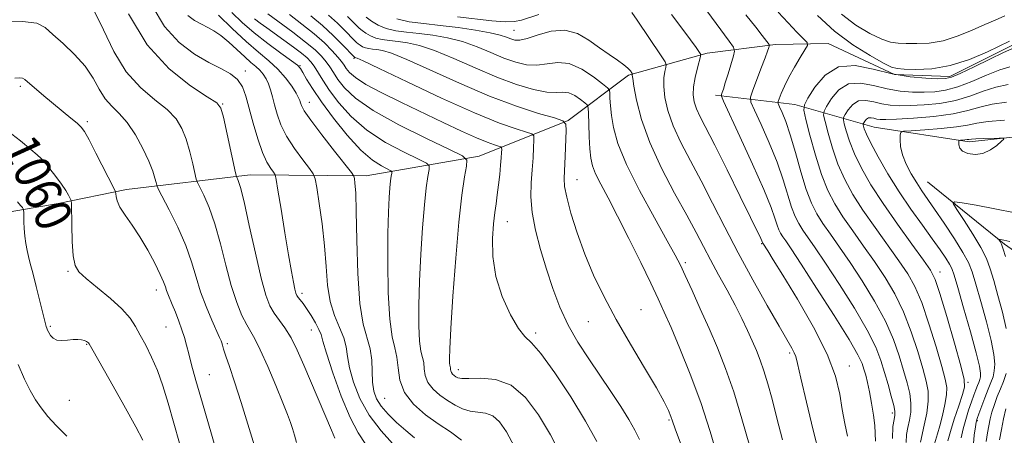
# Model space of a CAD drawing. Extents: x 2089800 to 2092700, y 309800 to 312700.
# Drawn here: x 2092056 to 2092273, y 310402 to 310494 of the extents above; entities that cross this region are included whole.
import ezdxf
from ezdxf.enums import TextEntityAlignment as Align

# ---------------------------------------------------------------- set-up
doc = ezdxf.new("R2010")
doc.units = 0
doc.header["$MEASUREMENT"] = 0
for name, color, linetype, lineweight in [('BREAKLINE DTM HARD', 7, 'Continuous', 0), ('CONTOUR INDEX', 41, 'Continuous', 13), ('CONTOUR INDEX LABEL', 244, 'Continuous', 0), ('CONTOUR INTERMEDIATE', 44, 'Continuous', 0), ('SPOT ELEVATION DTM', 2, 'Continuous', 13)]:
    doc.layers.add(name, color=color, linetype=linetype, lineweight=lineweight)
doc.styles.add('Style-WORKING', font='WORKING.shx')

msp = doc.modelspace()

# ---------------------------------------------------------------- linework, layer by layer
at = {"layer": 'BREAKLINE DTM HARD'}
for points in [[(2092284.94, 310646.2, 1131.61), (2092282.26, 310628.16, 1118.77), (2092263.3, 310612.23, 1113.14), (2092257.56, 310606.35, 1109.54), (2092270.6, 310586.19, 1108.08), (2092294.71, 310563.26, 1107.15), (2092308.84, 310548.34, 1106.57), (2092313.13, 310530.39, 1105.7), (2092308.66, 310516.39, 1105.41), (2092292.57, 310502.82, 1104.71), (2092275.91, 310488.67, 1103.61), (2092261.47, 310481.51, 1103.61), (2092249.27, 310481.94, 1103.55), (2092234.66, 310488.72, 1102.97), (2092223.05, 310488.57, 1100.35), (2092207.97, 310486.64, 1096.35), (2092190.61, 310481.77, 1091.76), (2092177.37, 310471.73, 1086.12), (2092157.72, 310463.93, 1080.6), (2092132.8, 310459.55, 1074.62), (2092107.24, 310459.8, 1068.7), (2092079.98, 310456.55, 1062.48), (2092064.91, 310453.45, 1059.4), (2092053.9, 310451.57, 1057.37)], [(2092271.48, 310607.69, 1114), (2092291.38, 310595.74, 1114.58), (2092308.32, 310588.99, 1116.32), (2092320, 310583.33, 1116.38), (2092327.62, 310578.2, 1117.43), (2092330.13, 310563.71, 1118.41), (2092330.92, 310546.87, 1118.76), (2092328.27, 310527.09, 1118.82), (2092323.92, 310503.8, 1117.6), (2092315.37, 310490.91, 1116.5), (2092302.76, 310477.97, 1114.35), (2092284.28, 310469.03, 1113.53), (2092265.72, 310467.05, 1114.35), (2092244.77, 310470.26, 1111.1), (2092227.28, 310475.27, 1103.2), (2092209.83, 310477.37, 1097.62)], [(2092256.54, 310458.22, 1113.01), (2092273.56, 310444.49, 1116.26), (2092284.11, 310437.08, 1120.27), (2092286.63, 310421.42, 1121.43), (2092289.68, 310410.43, 1123.35), (2092306.62, 310402.51, 1128.29), (2092316.46, 310405.54, 1130.26), (2092322.13, 310416.07, 1131.02), (2092337.63, 310430.79, 1131.42), (2092346.76, 310443.68, 1132.53), (2092349.96, 310465.8, 1131.71), (2092347.31, 310491.32, 1133.63)]]:
    msp.add_polyline3d(points, dxfattribs=at)
at = {"layer": 'CONTOUR INDEX', "flags": 128}
for points, elevation in [([(2092085.613, 310497.074), (2092088.366, 310492.511), (2092091.582, 310488.976), (2092094.96, 310486.413), (2092098.139, 310484.58), (2092100.814, 310483.227), (2092102.93, 310482.072), (2092104.489, 310480.825), (2092105.538, 310479.228), (2092106.295, 310477.14), (2092107.907, 310471.172), (2092108.924, 310467.741), (2092109.97, 310464.721), (2092110.952, 310462.546), (2092111.785, 310461.147), (2092112.389, 310460.332), (2092112.735, 310459.796), (2092112.991, 310458.781), (2092113.377, 310456.419), (2092114.044, 310452.192), (2092114.875, 310447), (2092115.683, 310442.093), (2092116.32, 310438.462), (2092116.783, 310436.055), (2092117.109, 310434.557), (2092117.342, 310433.666), (2092117.559, 310433.128), (2092117.847, 310432.699), (2092118.282, 310432.158), (2092118.892, 310431.378), (2092119.694, 310430.253), (2092120.668, 310428.749), (2092121.643, 310427.116), (2092122.411, 310425.673), (2092122.864, 310424.545), (2092123.287, 310423.076), (2092124.069, 310420.414), (2092125.477, 310416.056), (2092127.315, 310410.903), (2092129.268, 310406.203), (2092131.084, 310402.841), (2092132.759, 310400.254)], 1070), ([(2092111.169, 310495.305), (2092116.671, 310491.235), (2092119.478, 310489.077), (2092121.551, 310487.327), (2092122.97, 310485.929), (2092123.969, 310484.73), (2092124.774, 310483.58), (2092125.583, 310482.332), (2092126.585, 310480.845), (2092128.033, 310478.991), (2092130.432, 310476.714), (2092134.35, 310473.971), (2092139.998, 310470.828), (2092146.15, 310467.764), (2092151.219, 310465.364), (2092154.022, 310463.98), (2092154.976, 310463.037), (2092154.899, 310461.724), (2092154.481, 310459.304), (2092153.912, 310455.313), (2092153.252, 310449.359), (2092152.57, 310441.421), (2092151.949, 310432.968), (2092151.483, 310425.84), (2092151.232, 310421.414), (2092151.156, 310419.202), (2092151.184, 310418.251), (2092151.253, 310417.746), (2092151.39, 310417.156), (2092151.422, 310416.847), (2092151.473, 310416.499), (2092151.607, 310416.143), (2092151.866, 310415.805), (2092152.217, 310415.495), (2092152.606, 310415.22), (2092153.055, 310414.992), (2092153.88, 310414.854), (2092155.47, 310414.855), (2092158.068, 310414.938), (2092161.325, 310414.625), (2092164.745, 310413.332), (2092167.921, 310410.649), (2092170.805, 310406.848), (2092173.437, 310402.376), (2092175.851, 310397.663)], 1080), ([(2092132.792, 310494.557), (2092133.999, 310493.666), (2092135.476, 310492.785), (2092137.247, 310492.057), (2092139.333, 310491.58), (2092141.74, 310491.264), (2092144.473, 310490.974), (2092147.513, 310490.585), (2092150.746, 310490.007), (2092154.034, 310489.164), (2092157.252, 310488.024), (2092160.322, 310486.75), (2092163.178, 310485.551), (2092165.78, 310484.617), (2092168.184, 310484.056), (2092170.471, 310483.952), (2092172.726, 310484.286), (2092175.059, 310484.599), (2092177.584, 310484.329), (2092180.321, 310483.115), (2092182.916, 310481.411), (2092184.919, 310479.873), (2092186.017, 310478.972), (2092186.427, 310478.434), (2092186.499, 310477.797), (2092186.535, 310476.682), (2092186.64, 310475.034), (2092186.869, 310472.88), (2092187.327, 310470.189), (2092188.312, 310466.699), (2092190.174, 310462.089), (2092193.063, 310456.294), (2092196.341, 310450.274), (2092199.172, 310445.244), (2092200.961, 310442.024), (2092202.082, 310439.851), (2092203.152, 310437.566), (2092204.646, 310434.284), (2092206.473, 310430.223), (2092208.401, 310425.875), (2092210.248, 310421.58), (2092212.035, 310417.067), (2092213.83, 310411.915), (2092215.661, 310405.927), (2092217.383, 310399.805)], 1090), ([(2092216.526, 310495.055), (2092218.696, 310492.345), (2092220.146, 310490.498), (2092221.638, 310488.515), (2092221.701, 310488.354), (2092221.668, 310488.19), (2092221.564, 310487.858), (2092221.295, 310487.085), (2092220.737, 310485.569), (2092219.837, 310483.183), (2092217.953, 310478.251), (2092217.517, 310476.91), (2092217.635, 310475.816), (2092218.41, 310474.032), (2092219.857, 310470.893), (2092221.653, 310466.83), (2092223.389, 310462.546), (2092224.746, 310458.641), (2092226.602, 310452.622), (2092227.366, 310450.613), (2092228.16, 310449.036), (2092229.073, 310447.583), (2092231.808, 310443.632), (2092234.088, 310440.256), (2092237.142, 310435.58), (2092240.434, 310430.333), (2092243.273, 310425.477), (2092245.151, 310421.728), (2092246.289, 310418.807), (2092247.087, 310416.186), (2092247.861, 310413.488), (2092248.574, 310410.937), (2092249.101, 310408.908), (2092249.351, 310407.63), (2092249.355, 310406.755), (2092249.179, 310405.791), (2092248.92, 310404.24), (2092248.804, 310401.589)], 1100), ([(2092273.937, 310475.782), (2092270.782, 310475.359), (2092268.107, 310474.719), (2092265.443, 310473.951), (2092262.177, 310473.224), (2092257.959, 310472.676), (2092253.487, 310472.307), (2092249.719, 310472.086), (2092247.362, 310471.985), (2092246.106, 310471.989), (2092245.388, 310472.086), (2092244.746, 310472.248), (2092244.122, 310472.369), (2092243.561, 310472.325), (2092243.1, 310472.041), (2092242.749, 310471.63), (2092242.513, 310471.258), (2092242.391, 310471.031), (2092242.373, 310470.843), (2092242.442, 310470.532), (2092242.621, 310469.918), (2092243.088, 310468.743), (2092244.06, 310466.732), (2092245.684, 310463.722), (2092247.833, 310460.022), (2092250.309, 310456.052), (2092252.912, 310452.195), (2092255.423, 310448.662), (2092257.619, 310445.625), (2092259.327, 310443.214), (2092260.562, 310441.393), (2092261.388, 310440.084), (2092261.911, 310439.079), (2092262.41, 310437.644), (2092263.21, 310434.916), (2092264.508, 310430.406), (2092266.003, 310425.134), (2092267.271, 310420.496), (2092267.988, 310417.548), (2092268.242, 310415.992), (2092268.222, 310415.189), (2092268.088, 310414.587), (2092267.874, 310413.987), (2092267.587, 310413.275), (2092267.228, 310412.351), (2092266.787, 310411.159), (2092266.25, 310409.655), (2092265.62, 310407.829), (2092264.97, 310405.804), (2092264.39, 310403.742), (2092263.957, 310401.725)], 1110), ([(2092053.732, 310469.515), (2092056.602, 310467.266), (2092058.92, 310465.342), (2092060.323, 310464.153), (2092061.159, 310463.367), (2092061.952, 310462.466), (2092063.092, 310461.076), (2092064.427, 310459.379), (2092065.671, 310457.702), (2092066.596, 310456.314), (2092067.21, 310455.272), (2092067.578, 310454.576), (2092067.768, 310454.121), (2092067.846, 310453.371), (2092067.929, 310448.686), (2092068.041, 310445.093), (2092068.255, 310441.889), (2092068.655, 310439.778), (2092069.498, 310438.341), (2092071.088, 310436.877), (2092073.565, 310434.866), (2092076.421, 310432.508), (2092078.984, 310430.184), (2092080.762, 310428.168), (2092081.975, 310426.317), (2092083.022, 310424.385), (2092084.213, 310422.158), (2092085.514, 310419.572), (2092086.802, 310416.598), (2092087.992, 310413.211), (2092089.139, 310409.407), (2092091.654, 310400.567)], 1060)]:
    msp.add_lwpolyline(points, dxfattribs=dict(at, elevation=elevation))
at = {"layer": 'CONTOUR INTERMEDIATE', "flags": 128}
for points, elevation in [([(2092207.079, 310497.071), (2092212.83, 310489.279), (2092213.772, 310487.93), (2092214.016, 310487.084), (2092213.77, 310486.018), (2092212.587, 310482.048), (2092211.982, 310480.063), (2092211.549, 310478.708), (2092211.279, 310477.92), (2092211.127, 310477.511), (2092211.119, 310477.164), (2092211.57, 310476.062), (2092215.2, 310468.228), (2092217.994, 310462.121), (2092220.476, 310456.504), (2092222.061, 310452.592), (2092222.914, 310450.179), (2092223.386, 310448.704), (2092223.778, 310447.675), (2092224.185, 310446.867), (2092224.652, 310446.123), (2092225.293, 310445.188), (2092226.49, 310443.42), (2092228.697, 310440.075), (2092232.118, 310434.794), (2092235.982, 310428.736), (2092239.272, 310423.441), (2092241.23, 310420.052), (2092242.143, 310418.142), (2092242.557, 310416.884), (2092242.928, 310415.571), (2092243.339, 310413.954), (2092243.784, 310411.901), (2092244.244, 310409.378), (2092244.649, 310406.747), (2092244.918, 310404.466), (2092245.121, 310401.02)], 1098), ([(2092072.874, 310495.958), (2092074.879, 310491.78), (2092077.19, 310487.001), (2092079.914, 310482.518), (2092083.058, 310479.019), (2092086.239, 310476.357), (2092088.975, 310474.175), (2092090.911, 310472.141), (2092092.202, 310470.028), (2092093.13, 310467.634), (2092093.921, 310464.882), (2092094.578, 310462.177), (2092095.326, 310458.832), (2092095.6, 310458.056), (2092097.003, 310455.279), (2092098.183, 310452.597), (2092099.459, 310448.996), (2092100.685, 310444.565), (2092101.869, 310439.808), (2092103.056, 310435.332), (2092104.27, 310431.636), (2092105.443, 310428.767), (2092106.485, 310426.665), (2092108.274, 310423.575), (2092109.473, 310421.181), (2092111.108, 310417.502), (2092112.897, 310413.254), (2092114.451, 310409.454), (2092115.484, 310406.853), (2092116.116, 310405.155), (2092116.569, 310403.801), (2092117.024, 310402.339), (2092117.488, 310400.738)], 1066), ([(2092080.402, 310495.338), (2092084.554, 310488.468), (2092089.372, 310483.13), (2092094.086, 310479.393), (2092097.795, 310477.018), (2092099.874, 310475.648), (2092100.801, 310474.458), (2092101.333, 310472.504), (2092104.012, 310460.193), (2092104.205, 310459.428), (2092104.611, 310458.509), (2092105.089, 310456.98), (2092105.887, 310453.786), (2092107.048, 310448.576), (2092108.387, 310442.478), (2092109.66, 310436.99), (2092110.694, 310433.242), (2092111.594, 310430.902), (2092112.533, 310429.272), (2092114.907, 310425.993), (2092116.254, 310423.833), (2092117.641, 310421.091), (2092119.097, 310417.811), (2092125.179, 310403.413), (2092125.88, 310401.689)], 1068), ([(2092093.518, 310494.936), (2092095.009, 310493.821), (2092096.488, 310492.99), (2092097.878, 310492.307), (2092099.272, 310491.557), (2092100.803, 310490.51), (2092102.551, 310489.025), (2092106.034, 310485.781), (2092107.401, 310484.594), (2092108.492, 310483.681), (2092109.382, 310482.863), (2092110.135, 310481.983), (2092110.772, 310480.987), (2092111.305, 310479.843), (2092111.754, 310478.523), (2092112.175, 310476.99), (2092112.632, 310475.209), (2092113.206, 310473.152), (2092114.037, 310470.836), (2092115.28, 310468.283), (2092116.99, 310465.581), (2092118.818, 310463.07), (2092120.311, 310461.151), (2092121.155, 310460.002), (2092121.57, 310458.916), (2092121.913, 310456.96), (2092122.449, 310453.482), (2092123.082, 310448.943), (2092123.624, 310444.08), (2092123.964, 310439.516), (2092124.288, 310435.409), (2092124.858, 310431.799), (2092125.832, 310428.709), (2092126.964, 310426.075), (2092127.9, 310423.814), (2092128.408, 310421.799), (2092128.711, 310419.715), (2092129.151, 310417.206), (2092130.025, 310414.031), (2092131.445, 310410.427), (2092133.48, 310406.748), (2092136.094, 310403.306), (2092141.168, 310397.646)], 1072), ([(2092100.239, 310495.008), (2092103.248, 310492.047), (2092106.334, 310489.182), (2092109.061, 310486.863), (2092111.388, 310484.94), (2092113.372, 310483.117), (2092115.053, 310481.192), (2092116.397, 310479.334), (2092117.354, 310477.806), (2092117.908, 310476.79), (2092118.178, 310476.144), (2092118.319, 310475.647), (2092118.527, 310475.039), (2092119.153, 310473.918), (2092120.591, 310471.845), (2092123.029, 310468.617), (2092125.851, 310464.994), (2092129.567, 310460.262), (2092130.083, 310459.475), (2092130.224, 310458.937), (2092130.351, 310457.959), (2092130.506, 310455.8), (2092130.648, 310451.706), (2092130.768, 310445.332), (2092130.979, 310437.988), (2092131.425, 310431.392), (2092132.182, 310426.823), (2092133.73, 310421.395), (2092134.052, 310418.886), (2092134.234, 310413.999), (2092134.515, 310412.06), (2092135.118, 310410.379), (2092136.152, 310408.737), (2092137.674, 310406.971), (2092139.534, 310405.141), (2092141.528, 310403.366), (2092143.473, 310401.751)], 1074), ([(2092103.218, 310495.619), (2092105.459, 310493.4), (2092108.122, 310491.086), (2092111.124, 310488.747), (2092114.034, 310486.614), (2092116.331, 310484.963), (2092117.664, 310483.946), (2092118.351, 310483.228), (2092118.881, 310482.351), (2092119.686, 310480.922), (2092120.984, 310478.799), (2092122.936, 310475.905), (2092125.606, 310472.29), (2092128.654, 310468.511), (2092131.639, 310465.252), (2092134.185, 310463.036), (2092136.167, 310461.731), (2092138.244, 310460.686), (2092138.488, 310460.444), (2092138.468, 310460.108), (2092138.361, 310459.487), (2092138.215, 310458.463), (2092138.046, 310456.936), (2092137.872, 310454.749), (2092137.717, 310451.524), (2092137.611, 310446.829), (2092137.585, 310440.538), (2092137.696, 310433.764), (2092138.007, 310427.927), (2092138.537, 310424.052), (2092139.13, 310421.573), (2092139.591, 310419.53), (2092139.834, 310417.159), (2092140.228, 310414.494), (2092141.252, 310411.766), (2092143.23, 310409.178), (2092145.866, 310406.831), (2092148.705, 310404.796), (2092151.378, 310403.06), (2092153.855, 310401.255)], 1076), ([(2092115.893, 310495.144), (2092118.656, 310493.024), (2092121.352, 310490.869), (2092123.605, 310488.867), (2092125.351, 310487.128), (2092126.601, 310485.743), (2092127.401, 310484.752), (2092127.938, 310483.997), (2092128.435, 310483.269), (2092129.143, 310482.38), (2092130.437, 310481.228), (2092132.72, 310479.729), (2092136.238, 310477.844), (2092140.61, 310475.701), (2092149.8, 310471.328), (2092153.826, 310469.428), (2092157.12, 310467.933), (2092159.502, 310466.952), (2092161.077, 310466.39), (2092162.019, 310466.105), (2092162.5, 310465.947), (2092162.673, 310465.76), (2092162.686, 310465.383), (2092162.657, 310464.672), (2092162.591, 310463.546), (2092162.463, 310461.941), (2092162.255, 310459.854), (2092161.994, 310457.544), (2092161.712, 310455.331), (2092161.437, 310453.408), (2092161.168, 310451.447), (2092160.896, 310448.991), (2092160.664, 310445.704), (2092160.722, 310441.736), (2092161.371, 310437.358), (2092162.784, 310432.894), (2092164.614, 310428.868), (2092166.386, 310425.857), (2092167.801, 310424.129), (2092169.259, 310422.713), (2092171.336, 310420.331), (2092174.391, 310416.105), (2092177.916, 310410.76), (2092181.19, 310405.418), (2092183.695, 310400.917)], 1082), ([(2092120.627, 310494.829), (2092123.175, 310492.714), (2092125.547, 310490.527), (2092127.552, 310488.516), (2092130.226, 310485.715), (2092130.331, 310485.663), (2092130.564, 310485.628), (2092130.839, 310485.53), (2092132.182, 310484.913), (2092135.65, 310483.262), (2092141.83, 310480.303), (2092149.428, 310476.723), (2092156.68, 310473.45), (2092162.172, 310471.209), (2092165.887, 310469.898), (2092168.16, 310469.211), (2092169.329, 310468.828), (2092169.749, 310468.374), (2092169.779, 310467.459), (2092169.718, 310465.799), (2092169.61, 310463.527), (2092169.438, 310460.882), (2092169.223, 310458.043), (2092169.136, 310454.947), (2092169.39, 310451.472), (2092170.129, 310447.55), (2092171.246, 310443.324), (2092172.567, 310438.994), (2092173.969, 310434.728), (2092175.52, 310430.589), (2092177.338, 310426.612), (2092179.494, 310422.815), (2092181.883, 310419.148), (2092184.356, 310415.543), (2092186.76, 310411.982), (2092188.933, 310408.646), (2092190.71, 310405.765), (2092192.012, 310403.458), (2092193.095, 310401.399)], 1084), ([(2092124.546, 310495.042), (2092126.474, 310493.263), (2092128.131, 310491.604), (2092130.196, 310489.46), (2092130.683, 310488.993), (2092131.055, 310488.682), (2092131.484, 310488.365), (2092132.008, 310488.053), (2092132.636, 310487.794), (2092133.376, 310487.625), (2092134.23, 310487.513), (2092135.2, 310487.41), (2092136.397, 310487.215), (2092138.37, 310486.611), (2092141.778, 310485.23), (2092153.399, 310479.967), (2092159.994, 310477.155), (2092165.954, 310474.929), (2092170.837, 310473.338), (2092174.302, 310472.318), (2092176.158, 310471.71), (2092176.824, 310470.988), (2092176.873, 310469.535), (2092176.668, 310463.86), (2092176.465, 310458.965), (2092176.567, 310457.173), (2092177.019, 310454.825), (2092177.949, 310451.328), (2092179.305, 310446.972), (2092180.996, 310442.266), (2092182.959, 310437.599), (2092185.251, 310432.864), (2092187.962, 310427.837), (2092191.079, 310422.438), (2092194.191, 310417.197), (2092196.79, 310412.788), (2092198.498, 310409.711), (2092199.471, 310407.74), (2092199.997, 310406.472), (2092200.377, 310405.42), (2092200.96, 310403.763), (2092202.103, 310400.599)], 1086), ([(2092128.711, 310494.692), (2092129.782, 310493.588), (2092130.588, 310492.781), (2092131.25, 310492.173), (2092131.924, 310491.619), (2092132.741, 310491.016), (2092133.742, 310490.419), (2092134.942, 310489.926), (2092136.354, 310489.602), (2092137.985, 310489.388), (2092139.836, 310489.192), (2092141.955, 310488.9), (2092144.558, 310488.309), (2092147.906, 310487.197), (2092152.134, 310485.444), (2092156.876, 310483.354), (2092161.639, 310481.337), (2092165.987, 310479.738), (2092169.705, 310478.638), (2092172.635, 310478.051), (2092174.708, 310477.932), (2092176.199, 310477.98), (2092177.474, 310477.835), (2092178.8, 310477.247), (2092180.057, 310476.421), (2092181.028, 310475.675), (2092181.561, 310475.188), (2092181.768, 310474.567), (2092181.827, 310473.283), (2092181.885, 310471.002), (2092181.978, 310468.192), (2092182.109, 310465.522), (2092182.306, 310463.472), (2092182.684, 310461.779), (2092183.384, 310459.996), (2092184.522, 310457.712), (2092186.131, 310454.678), (2092188.225, 310450.686), (2092190.743, 310445.71), (2092193.336, 310440.462), (2092195.584, 310435.836), (2092197.213, 310432.413), (2092198.536, 310429.507), (2092200.013, 310426.117), (2092201.977, 310421.483), (2092204.256, 310415.811), (2092206.553, 310409.546), (2092208.619, 310403.145), (2092210.401, 310397.114)], 1088), ([(2092152.972, 310494.649), (2092160.537, 310493.786), (2092163.464, 310493.545), (2092165.497, 310493.587), (2092167.051, 310493.904), (2092170.889, 310495.186)], 1094), ([(2092191.405, 310495.625), (2092192.584, 310493.899), (2092197.829, 310486.035), (2092198.704, 310484.681), (2092198.98, 310484.016), (2092198.894, 310483.47), (2092198.669, 310482.563), (2092198.463, 310481.174), (2092198.421, 310479.273), (2092198.681, 310476.844), (2092199.341, 310473.937), (2092200.492, 310470.617), (2092202.184, 310466.936), (2092204.296, 310462.881), (2092206.665, 310458.427), (2092209.173, 310453.552), (2092211.866, 310448.262), (2092214.834, 310442.569), (2092218.078, 310436.602), (2092221.238, 310430.962), (2092223.864, 310426.365), (2092226.649, 310421.539), (2092227.194, 310420.508), (2092227.513, 310419.653), (2092227.89, 310418.11), (2092228.611, 310414.942), (2092229.854, 310409.643), (2092231.349, 310403.442), (2092232.714, 310397.996)], 1094), ([(2092200.091, 310495.13), (2092202.405, 310492.121), (2092204.319, 310489.545), (2092205.535, 310487.875), (2092206.46, 310486.55), (2092206.578, 310486.305), (2092206.534, 310485.9), (2092205.849, 310483.351), (2092205.355, 310481.281), (2092204.996, 310479.199), (2092204.921, 310477.424), (2092205.146, 310475.87), (2092205.651, 310474.348), (2092206.455, 310472.605), (2092209.679, 310466.299), (2092212.369, 310460.896), (2092215.265, 310454.997), (2092219.784, 310445.697), (2092220.231, 310444.663), (2092221.323, 310442.973), (2092222.53, 310441.051), (2092224.668, 310437.604), (2092227.866, 310432.356), (2092231.429, 310426.173), (2092234.458, 310420.2), (2092236.291, 310415.328), (2092237.213, 310411.405), (2092237.75, 310408.023), (2092238.32, 310404.883), (2092238.919, 310402.132)], 1096), ([(2092223.665, 310495.65), (2092225.82, 310493.308), (2092227.766, 310491.286), (2092229.23, 310489.804), (2092229.996, 310488.954), (2092230.08, 310488.322), (2092229.551, 310487.365), (2092228.518, 310485.698), (2092227.233, 310483.551), (2092225.981, 310481.311), (2092224.997, 310479.316), (2092224.3, 310477.708), (2092223.856, 310476.58), (2092223.64, 310475.942), (2092223.666, 310475.482), (2092223.954, 310474.806), (2092224.514, 310473.558), (2092225.313, 310471.538), (2092226.302, 310468.587), (2092227.432, 310464.69), (2092228.629, 310460.431), (2092229.817, 310456.541), (2092230.954, 310453.551), (2092232.136, 310451.204), (2092233.494, 310449.043), (2092235.141, 310446.66), (2092237.126, 310443.845), (2092239.479, 310440.437), (2092242.165, 310436.366), (2092244.885, 310431.929), (2092247.274, 310427.513), (2092249.061, 310423.445), (2092250.338, 310419.805), (2092251.293, 310416.614), (2092252.066, 310413.87), (2092252.629, 310411.489), (2092252.908, 310409.366), (2092252.863, 310407.415), (2092252.599, 310405.628), (2092252.253, 310404.015), (2092251.961, 310402.503), (2092251.841, 310400.682)], 1102), ([(2092232.304, 310494.925), (2092236.067, 310491.466), (2092240.104, 310488.457), (2092243.887, 310486.08), (2092246.835, 310484.437), (2092248.608, 310483.562), (2092249.842, 310483.22), (2092251.417, 310483.113), (2092254.011, 310483.038), (2092257.499, 310483.193), (2092261.555, 310483.875), (2092265.814, 310485.244), (2092269.751, 310486.916), (2092274.609, 310489.246)], 1104), ([(2092237.575, 310495.235), (2092240.789, 310492.809), (2092243.851, 310490.949), (2092246.457, 310489.699), (2092248.426, 310489.056), (2092250.085, 310488.827), (2092251.889, 310488.773), (2092254.193, 310488.732), (2092256.957, 310488.855), (2092260.042, 310489.371), (2092263.286, 310490.414), (2092266.432, 310491.73), (2092269.199, 310492.971), (2092271.448, 310493.92), (2092273.616, 310494.878)], 1106), ([(2092052.195, 310493.452), (2092057.095, 310493.601), (2092060.191, 310493.217), (2092062.089, 310492.259), (2092063.781, 310490.746), (2092066.012, 310488.72), (2092068.535, 310486.326), (2092070.854, 310483.734), (2092072.609, 310481.117), (2092073.979, 310478.664), (2092075.274, 310476.568), (2092076.745, 310474.908), (2092078.393, 310473.322), (2092080.155, 310471.332), (2092081.949, 310468.634), (2092083.603, 310465.597), (2092084.927, 310462.765), (2092085.783, 310460.571), (2092086.256, 310459.033), (2092086.487, 310458.062), (2092086.641, 310457.471), (2092086.996, 310456.684), (2092089.396, 310452.049), (2092091.277, 310448.214), (2092093.031, 310444.207), (2092094.317, 310440.566), (2092095.311, 310437.225), (2092096.317, 310433.971), (2092097.544, 310430.69), (2092098.819, 310427.677), (2092100.508, 310423.91), (2092100.819, 310423.164), (2092100.971, 310422.703), (2092101.122, 310422.163), (2092101.388, 310421.271), (2092101.873, 310419.778), (2092102.669, 310417.446), (2092103.802, 310414.085), (2092105.28, 310409.514), (2092107.055, 310403.785), (2092108.839, 310397.866)], 1064), ([(2092108.217, 310494.172), (2092109.429, 310493.233), (2092110.884, 310492.179), (2092114.688, 310489.468), (2092116.766, 310487.955), (2092118.54, 310486.615), (2092119.775, 310485.588), (2092120.624, 310484.705), (2092121.337, 310483.718), (2092123.228, 310480.668), (2092124.736, 310478.421), (2092126.812, 310475.654), (2092129.542, 310472.614), (2092132.995, 310469.612), (2092137.092, 310466.932), (2092141.158, 310464.747), (2092144.372, 310463.202), (2092146.133, 310462.333), (2092146.732, 310461.74), (2092146.684, 310460.916), (2092146.421, 310459.396), (2092146.063, 310456.888), (2092145.649, 310453.148), (2092145.221, 310448.085), (2092144.833, 310442.246), (2092144.547, 310436.334), (2092144.409, 310430.976), (2092144.426, 310426.483), (2092144.595, 310423.089), (2092144.895, 310420.899), (2092145.23, 310419.498), (2092145.491, 310418.343), (2092145.628, 310417.003), (2092145.851, 310415.497), (2092146.429, 310413.955), (2092147.552, 310412.49), (2092149.072, 310411.147), (2092150.76, 310409.953), (2092152.43, 310408.94), (2092154.077, 310408.156), (2092155.738, 310407.657), (2092157.435, 310407.429), (2092159.117, 310407.188), (2092160.715, 310406.58), (2092162.204, 310405.281), (2092163.732, 310403.073), (2092165.495, 310399.764)], 1078), ([(2092139.553, 310494.188), (2092142.311, 310493.557), (2092145.494, 310493.139), (2092149.109, 310492.756), (2092153.071, 310492.27), (2092156.934, 310491.706), (2092160.162, 310491.131), (2092162.369, 310490.604), (2092163.767, 310490.145), (2092164.717, 310489.764), (2092165.574, 310489.496), (2092166.664, 310489.474), (2092168.306, 310489.854), (2092170.704, 310490.672), (2092173.593, 310491.477), (2092176.591, 310491.698), (2092179.385, 310490.937), (2092181.934, 310489.49), (2092184.263, 310487.828), (2092186.377, 310486.34), (2092188.189, 310485.096), (2092189.592, 310484.081), (2092190.515, 310483.285), (2092191.05, 310482.699), (2092191.46, 310482.107), (2092191.505, 310482.014), (2092191.488, 310481.775), (2092191.57, 310481.067), (2092191.847, 310479.346), (2092192.441, 310476.263), (2092193.536, 310472.003), (2092195.334, 310466.886), (2092197.907, 310461.279), (2092200.819, 310455.736), (2092203.502, 310450.86), (2092205.547, 310447.058), (2092207.168, 310443.957), (2092208.733, 310440.988), (2092210.516, 310437.722), (2092212.399, 310434.3), (2092214.167, 310431.002), (2092215.654, 310428.053), (2092216.882, 310425.45), (2092217.919, 310423.134), (2092218.833, 310421.018), (2092219.678, 310418.892), (2092220.506, 310416.518), (2092221.368, 310413.677), (2092222.308, 310410.241), (2092223.366, 310406.1), (2092224.555, 310401.289)], 1092), ([(2092275.12, 310487.551), (2092273.337, 310486.737), (2092270.328, 310485.287), (2092266.818, 310483.58), (2092263.773, 310482.125), (2092261.854, 310481.305), (2092260.499, 310481.005), (2092258.838, 310480.988), (2092256.203, 310481.079), (2092252.731, 310481.378), (2092248.758, 310482.047), (2092244.614, 310483.091), (2092240.59, 310483.871), (2092236.969, 310483.589), (2092233.992, 310481.753), (2092231.726, 310479.106), (2092230.199, 310476.699), (2092229.417, 310475.235), (2092229.299, 310474.02), (2092229.743, 310472.014), (2092230.64, 310468.508), (2092231.843, 310464.123), (2092233.195, 310459.814), (2092234.591, 310456.298), (2092236.118, 310453.349), (2092237.915, 310450.503), (2092240.066, 310447.396), (2092242.444, 310444.058), (2092244.871, 310440.618), (2092247.189, 310437.152), (2092249.336, 310433.525), (2092251.276, 310429.549), (2092252.97, 310425.161), (2092254.388, 310420.804), (2092255.498, 310417.043), (2092256.272, 310414.253), (2092256.685, 310412.041), (2092256.714, 310409.824), (2092256.375, 310407.2), (2092255.842, 310404.5), (2092255.002, 310400.766)], 1104), ([(2092274.726, 310483.628), (2092272.485, 310482.944), (2092269.588, 310481.764), (2092266.36, 310480.37), (2092263.241, 310479.158), (2092260.556, 310478.428), (2092258.162, 310478.106), (2092255.798, 310478.02), (2092253.256, 310478.048), (2092250.522, 310478.248), (2092247.635, 310478.727), (2092244.658, 310479.476), (2092241.768, 310480.037), (2092239.167, 310479.834), (2092237.028, 310478.515), (2092235.4, 310476.614), (2092234.304, 310474.885), (2092233.742, 310473.833), (2092233.657, 310472.961), (2092233.976, 310471.52), (2092234.634, 310468.978), (2092235.591, 310465.663), (2092236.817, 310462.12), (2092238.299, 310458.758), (2092240.109, 310455.458), (2092242.336, 310451.963), (2092244.99, 310448.132), (2092250.262, 310440.799), (2092252.212, 310437.938), (2092253.787, 310435.121), (2092255.277, 310431.584), (2092256.88, 310426.878), (2092258.438, 310421.803), (2092259.704, 310417.472), (2092260.486, 310414.67), (2092260.806, 310412.871), (2092260.742, 310411.218), (2092260.379, 310409.071), (2092259.844, 310406.648), (2092259.272, 310404.38), (2092258.777, 310402.61), (2092258.104, 310400.414)], 1106), ([(2092055.391, 310481.119), (2092056.445, 310481.158), (2092057.043, 310481.098), (2092057.581, 310480.785), (2092061.789, 310477.244), (2092067.729, 310472.316), (2092069.114, 310471.145), (2092070.003, 310470.309), (2092070.727, 310469.308), (2092071.718, 310467.515), (2092073.256, 310464.57), (2092077.288, 310456.72), (2092077.59, 310456.015), (2092077.638, 310455.608), (2092077.678, 310454.989), (2092077.914, 310454.024), (2092078.536, 310452.67), (2092079.672, 310450.895), (2092081.198, 310448.7), (2092082.925, 310446.095), (2092084.665, 310443.159), (2092086.233, 310440.256), (2092087.441, 310437.817), (2092088.169, 310436.154), (2092088.557, 310435.08), (2092088.812, 310434.286), (2092089.111, 310433.488), (2092090.066, 310431.199), (2092090.764, 310429.474), (2092091.516, 310427.52), (2092092.202, 310425.594), (2092092.739, 310423.867), (2092093.197, 310422.176), (2092093.689, 310420.275), (2092094.332, 310417.862), (2092095.285, 310414.423), (2092096.716, 310409.385), (2092098.685, 310402.545), (2092102.647, 310388.872)], 1062), ([(2092274.331, 310479.705), (2092271.633, 310479.152), (2092268.847, 310478.242), (2092265.901, 310477.161), (2092262.709, 310476.191), (2092259.258, 310475.552), (2092255.824, 310475.206), (2092252.759, 310475.053), (2092250.309, 310475.016), (2092248.314, 310475.118), (2092246.511, 310475.406), (2092244.702, 310475.862), (2092242.945, 310476.203), (2092241.364, 310476.08), (2092240.064, 310475.278), (2092239.075, 310474.122), (2092238.408, 310473.071), (2092238.067, 310472.432), (2092238.015, 310471.902), (2092238.209, 310471.026), (2092238.627, 310469.448), (2092239.34, 310467.203), (2092240.439, 310464.426), (2092242.008, 310461.219), (2092244.1, 310457.567), (2092246.756, 310453.423), (2092249.914, 310448.868), (2092253.08, 310444.484), (2092255.653, 310440.98), (2092257.236, 310438.722), (2092258.242, 310436.706), (2092259.289, 310433.584), (2092260.811, 310428.509), (2092262.514, 310422.637), (2092263.921, 310417.622), (2092264.652, 310414.639), (2092264.732, 310412.943), (2092264.282, 310411.309), (2092263.448, 310408.829), (2092262.468, 310405.869), (2092261.601, 310403.113), (2092261.049, 310401.057)], 1108), ([(2092273.542, 310471.859), (2092269.93, 310471.566), (2092267.415, 310471.199), (2092265.37, 310470.764), (2092262.947, 310470.335), (2092259.592, 310469.974), (2092255.945, 310469.698), (2092252.941, 310469.512), (2092251.272, 310469.383), (2092250.647, 310469.14), (2092250.529, 310468.574), (2092250.5, 310467.525), (2092250.613, 310466.034), (2092251.037, 310464.189), (2092251.878, 310462.099), (2092252.991, 310459.96), (2092254.17, 310457.984), (2092255.285, 310456.277), (2092258.117, 310452.182), (2092260.225, 310449.076), (2092262.472, 310445.666), (2092264.37, 310442.632), (2092265.58, 310440.399), (2092266.375, 310438.368), (2092267.18, 310435.683), (2092268.296, 310431.789), (2092269.532, 310427.316), (2092270.572, 310423.196), (2092271.171, 310420.145), (2092271.37, 310418.028), (2092271.281, 310416.499), (2092270.996, 310415.229), (2092270.545, 310413.962), (2092269.938, 310412.459), (2092269.209, 310410.591), (2092267.879, 310407.048), (2092267.513, 310406.026), (2092267.296, 310405.228), (2092267.101, 310404.14), (2092266.841, 310402.324), (2092266.587, 310399.627)], 1112), ([(2092264.282, 310464.994), (2092265.474, 310464.469), (2092267.058, 310464.257), (2092268.788, 310464.504), (2092270.434, 310465.272), (2092271.837, 310466.284), (2092272.858, 310467.179), (2092273.363, 310467.682), (2092273.238, 310467.862), (2092272.377, 310467.872), (2092268.887, 310467.796), (2092267.239, 310467.739), (2092266.237, 310467.673), (2092265.701, 310467.604), (2092265.307, 310467.539), (2092264.807, 310467.485), (2092263.817, 310467.417), (2092263.568, 310467.386), (2092263.47, 310467.266), (2092263.44, 310466.954), (2092263.445, 310466.39), (2092263.653, 310465.686), (2092264.282, 310464.994)], 1114), ([(2092055.942, 310453.814), (2092056.637, 310453.041), (2092057.033, 310452.533), (2092057.233, 310452.241), (2092057.306, 310451.971), (2092057.317, 310451.491), (2092057.321, 310450.622), (2092057.352, 310449.4), (2092057.435, 310447.914), (2092057.589, 310446.265), (2092057.803, 310444.598), (2092058.06, 310443.067), (2092058.355, 310441.728), (2092058.749, 310440.23), (2092059.315, 310438.119), (2092060.084, 310435.151), (2092060.906, 310431.902), (2092062.286, 310426.286), (2092062.407, 310425.932), (2092062.587, 310425.513), (2092062.85, 310424.984), (2092063.229, 310424.34), (2092063.791, 310423.722), (2092064.612, 310423.307), (2092065.724, 310423.213), (2092066.987, 310423.319), (2092068.216, 310423.445), (2092069.258, 310423.449), (2092070.087, 310423.346), (2092070.71, 310423.188), (2092071.138, 310423.022), (2092071.411, 310422.866), (2092071.576, 310422.731), (2092071.751, 310422.492), (2092072.333, 310421.483), (2092076.367, 310414.337), (2092079.407, 310408.918), (2092082.029, 310404.166), (2092083.573, 310401.221)], 1058), ([(2092275.877, 310451.393), (2092271.425, 310452.308), (2092267.305, 310453.071), (2092264.162, 310453.619), (2092262.494, 310453.843), (2092262.192, 310453.46), (2092262.996, 310452.142), (2092264.606, 310449.724), (2092266.551, 310446.703), (2092268.319, 310443.738), (2092269.536, 310441.292), (2092270.376, 310439.037), (2092271.15, 310436.45), (2092272.085, 310433.171), (2092273.061, 310429.499), (2092273.873, 310425.896)], 1114), ([(2092274.714, 310445.073), (2092273.356, 310445.378), (2092272.287, 310445.566), (2092272.252, 310445.522), (2092272.541, 310445.054), (2092272.842, 310444.439), (2092273.256, 310443.372), (2092273.785, 310441.748)], 1116), ([(2092056.125, 310417.932), (2092057.527, 310414.713), (2092058.759, 310412.177), (2092059.916, 310410.144), (2092061.154, 310408.332), (2092062.622, 310406.483), (2092064.46, 310404.443), (2092066.804, 310402.082)], 1056), ([(2092273.917, 310415.904), (2092273.316, 310414.206), (2092272.629, 310412.554), (2092271.94, 310410.831), (2092271.304, 310409.089), (2092270.767, 310407.427), (2092270.359, 310405.901), (2092270.042, 310404.412), (2092269.763, 310402.821), (2092269.489, 310400.954)], 1114), ([(2092273.796, 310408.138), (2092273.311, 310405.962), (2092272.834, 310403.569), (2092272.419, 310401.312)], 1116)]:
    msp.add_lwpolyline(points, dxfattribs=dict(at, elevation=elevation))
at = {"layer": 'SPOT ELEVATION DTM'}
for p in [(2092165.41, 310491.66, 1092.9), (2092118.24, 310483.85, 1076.1), (2092130.1, 310485.45, 1083.8), (2092106.19, 310482.66, 1070.4), (2092056.61, 310479.32, 1061.7), (2092101.17, 310475.4, 1068.1), (2092120.31, 310475.8, 1074.7), (2092071.33, 310471.51, 1062.3), (2092060.79, 310463.06, 1059.9), (2092179.31, 310458.74, 1086.8), (2092163.96, 310449.43, 1082.8), (2092220.01, 310444.59, 1095.9), (2092203.14, 310440.36, 1090.3), (2092067.08, 310438.48, 1059.8), (2092259.3, 310438.3, 1108.6), (2092086.56, 310434.38, 1061.4), (2092118.69, 310433.63, 1070.4), (2092193.39, 310430.01, 1086.8), (2092181.79, 310427.4, 1085.3), (2092063.17, 310426.38, 1058.2), (2092088.67, 310426.21, 1061.1), (2092120.76, 310425.52, 1069.2), (2092170.19, 310424.9, 1082.3), (2092071.23, 310422.34, 1057.9), (2092102.23, 310422.51, 1064.3), (2092226.18, 310420.43, 1093.7), (2092153.16, 310416.8, 1080.6), (2092239.33, 310417.57, 1096.6), (2092098.28, 310415.71, 1062.9), (2092265.47, 310414.01, 1108.2), (2092067.4, 310409.98, 1057.3), (2092136.93, 310410.48, 1075.1), (2092199.56, 310405.65, 1085.8), (2092248.79, 310407.25, 1099.6), (2092267.57, 310405.52, 1112.2)]:
    msp.add_point(p, dxfattribs=at)

# ---------------------------------------------------------------- texts
at = {"layer": 'CONTOUR INDEX LABEL', "style": 'Style-WORKING', "width": 0.875}
msp.add_text('1060', height=8, rotation=294.6, dxfattribs=at).set_placement((2092056.047, 310467.701, 1060), align=Align.MIDDLE_LEFT)

doc.saveas('drawing.dxf')
